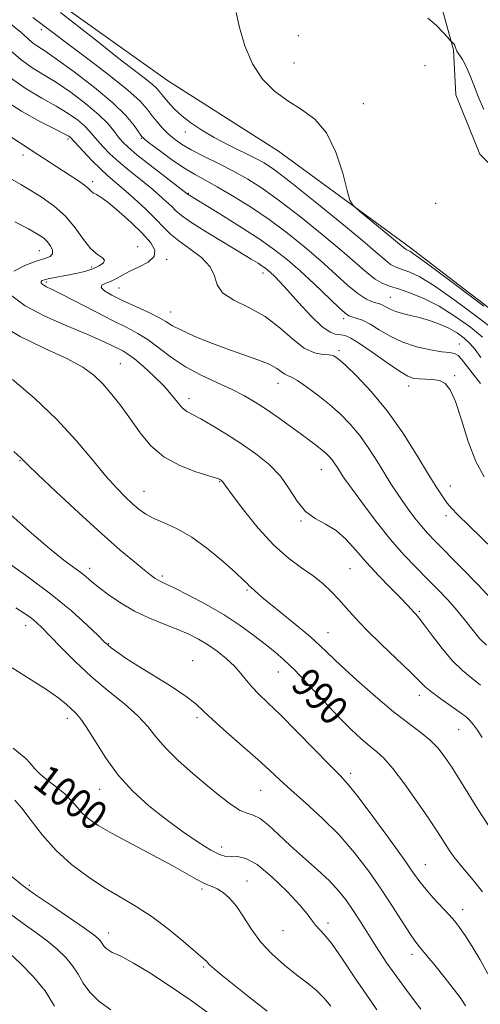
# Model space of a CAD drawing. Extents: x 2072300 to 2075200, y 304800 to 307700.
# Drawn here: x 2073102 to 2073229, y 306598 to 306869 of the extents above; entities that cross this region are included whole.
import ezdxf

# ---------------------------------------------------------------- set-up
doc = ezdxf.new("R2010")
doc.units = 0
doc.header["$MEASUREMENT"] = 0
for name, color, linetype, lineweight in [('BREAKLINE DTM HARD', 7, 'Continuous', 0), ('CONTOUR INDEX', 41, 'Continuous', 13), ('CONTOUR INDEX LABEL', 244, 'Continuous', 0), ('CONTOUR INTERMEDIATE', 44, 'Continuous', 0), ('SPOT ELEVATION DTM', 2, 'Continuous', 13)]:
    doc.layers.add(name, color=color, linetype=linetype, lineweight=lineweight)
doc.styles.add('Style-WORKING', font='WORKING.shx')

msp = doc.modelspace()

# ---------------------------------------------------------------- linework, layer by layer
at = {"layer": 'BREAKLINE DTM HARD'}
for points in [[(2073260.78, 306758.98, 967.01), (2073242.17, 306781.54, 965.82), (2073209.17, 306806.9, 965.62), (2073173.18, 306833.21, 966.47), (2073142.72, 306852.65, 966.71), (2073111.24, 306875.06, 967.41), (2073088.73, 306892.61, 966.96), (2073075.21, 306904.34, 966.96), (2073076.53, 306918.23, 966.27), (2073079.77, 306937.09, 965.92), (2073075.56, 306956.85, 965.47), (2073072.43, 306970.19, 965.52), (2073056.3, 306992.78, 966.12), (2073025.2, 307024.11, 966.71), (2072989.66, 307054.39, 968.99), (2072965.18, 307070.93, 970.18)], [(2073048.95, 307026.88, 965.33), (2073068.96, 307010.28, 964.68), (2073081.95, 307002.01, 964.63), (2073093.91, 306996.21, 965.23), (2073107.81, 306993.41, 964.83), (2073126.68, 306989.68, 964.38), (2073140.15, 306982.41, 964.43), (2073152.7, 306968.7, 964.53), (2073160.25, 306958.88, 964.34), (2073176.75, 306946.7, 964.34), (2073192.3, 306930.54, 964.43), (2073200.43, 306914.29, 964.43), (2073207.55, 306898.53, 963.89), (2073216.2, 306879.81, 963.34), (2073221.39, 306861.04, 964.09), (2073222.03, 306848.67, 964.24), (2073228.67, 306832.4, 964.29), (2073240.21, 306820.65, 963.99), (2073250.81, 306804.43, 964.53), (2073259.4, 306791.16, 964.63), (2073274.36, 306782.92, 964.88), (2073284.86, 306775.13, 964.34)]]:
    msp.add_polyline3d(points, dxfattribs=at)
at = {"layer": 'CONTOUR INDEX', "flags": 128}
for points, elevation in [([(2073229.399, 306782.007), (2073226.05, 306784.721), (2073221.882, 306787.733), (2073217.435, 306790.518), (2073213.19, 306792.661), (2073209.388, 306794.197), (2073206.207, 306795.273), (2073203.737, 306796.063), (2073201.714, 306796.857), (2073199.783, 306797.97), (2073197.577, 306799.693), (2073190.64, 306805.743), (2073185.266, 306810.256), (2073179.254, 306815.128), (2073173.536, 306819.56), (2073168.796, 306822.954), (2073164.747, 306825.523), (2073160.857, 306827.681), (2073156.756, 306829.759), (2073152.724, 306831.746), (2073149.206, 306833.549), (2073146.52, 306835.113), (2073144.494, 306836.544), (2073142.834, 306837.987), (2073141.296, 306839.552), (2073139.843, 306841.22), (2073138.49, 306842.935), (2073137.124, 306844.725), (2073135.128, 306846.937), (2073131.761, 306850.002), (2073126.633, 306854.123), (2073120.775, 306858.6), (2073105.661, 306869.979)], 970), ([(2073231.964, 306709.836), (2073228.055, 306713.921), (2073223.486, 306718.619), (2073216.334, 306725.891), (2073214.26, 306728.054), (2073212.547, 306730.007), (2073210.763, 306732.251), (2073208.938, 306734.698), (2073207.216, 306737.112), (2073205.681, 306739.354), (2073204.176, 306741.667), (2073202.483, 306744.393), (2073200.438, 306747.742), (2073198.1, 306751.414), (2073195.582, 306754.981), (2073192.966, 306758.117), (2073190.206, 306760.904), (2073187.227, 306763.527), (2073184.033, 306766.089), (2073180.966, 306768.369), (2073178.45, 306770.062), (2073176.78, 306770.985), (2073175.73, 306771.432), (2073174.948, 306771.82), (2073174.079, 306772.48), (2073172.767, 306773.415), (2073170.656, 306774.542), (2073167.503, 306775.799), (2073159.016, 306778.786), (2073154.357, 306780.546), (2073150.014, 306782.32), (2073146.496, 306783.904), (2073144.093, 306785.17), (2073142.228, 306786.284), (2073140.105, 306787.484), (2073137.151, 306788.942), (2073130.278, 306792.141), (2073127.404, 306793.557), (2073125.363, 306794.744), (2073124.397, 306795.668), (2073124.628, 306796.329), (2073125.706, 306796.861), (2073127.161, 306797.432), (2073128.647, 306798.178), (2073130.295, 306799.1), (2073132.358, 306800.165), (2073134.921, 306801.353), (2073137.396, 306802.685), (2073139.027, 306804.193), (2073139.222, 306805.926), (2073138.055, 306807.997), (2073135.767, 306810.54), (2073132.665, 306813.565), (2073129.326, 306816.6), (2073126.395, 306819.054), (2073124.362, 306820.506), (2073123.095, 306821.224), (2073122.304, 306821.645), (2073121.7, 306822.146), (2073120.989, 306822.845), (2073119.873, 306823.8), (2073118.143, 306825.043), (2073115.931, 306826.508), (2073105.121, 306833.499), (2073092.204, 306841.901)], 980), ([(2073229.331, 306629.371), (2073227.149, 306632.193), (2073223.078, 306636.987), (2073221.485, 306639.043), (2073220.179, 306640.917), (2073219.064, 306642.643), (2073217.991, 306644.341), (2073216.601, 306646.492), (2073214.479, 306649.667), (2073211.4, 306654.151), (2073207.886, 306659.1), (2073204.645, 306663.383), (2073202.189, 306666.189), (2073200.238, 306667.972), (2073198.316, 306669.505), (2073196.012, 306671.459), (2073193.174, 306674.09), (2073189.717, 306677.555), (2073185.663, 306681.854), (2073181.468, 306686.379), (2073177.694, 306690.364), (2073174.722, 306693.271), (2073172.201, 306695.466), (2073169.596, 306697.539), (2073166.459, 306699.956), (2073162.684, 306702.688), (2073158.251, 306705.58), (2073153.278, 306708.455), (2073148.431, 306711.031), (2073144.513, 306713.004), (2073142.095, 306714.174), (2073140.814, 306714.778), (2073140.072, 306715.159), (2073139.318, 306715.641), (2073138.187, 306716.48), (2073136.36, 306717.913), (2073133.556, 306720.171), (2073129.637, 306723.456), (2073124.503, 306727.966), (2073118.282, 306733.654), (2073112.022, 306739.506), (2073106.999, 306744.267), (2073104.129, 306747.024), (2073102.389, 306748.738), (2073100.354, 306750.593)], 990), ([(2073187.62, 306597.983), (2073185.726, 306600.254), (2073183.586, 306602.317), (2073181.115, 306604.348), (2073178.218, 306606.6), (2073174.881, 306609.27), (2073171.427, 306612.324), (2073168.262, 306615.674), (2073165.683, 306619.188), (2073163.557, 306622.572), (2073161.644, 306625.495), (2073159.76, 306627.698), (2073157.954, 306629.237), (2073156.333, 306630.242), (2073154.955, 306630.866), (2073153.673, 306631.348), (2073152.29, 306631.948), (2073150.558, 306632.909), (2073148.022, 306634.396), (2073144.174, 306636.559), (2073138.795, 306639.43), (2073132.813, 306642.581), (2073127.448, 306645.465), (2073123.621, 306647.683), (2073121.088, 306649.416), (2073119.31, 306650.993), (2073117.796, 306652.676), (2073116.247, 306654.477), (2073114.409, 306656.343), (2073112.142, 306658.222), (2073109.744, 306660.057), (2073107.625, 306661.788), (2073106.068, 306663.368), (2073104.871, 306664.791), (2073103.705, 306666.059), (2073102.251, 306667.272), (2073100.23, 306668.899)], 1000)]:
    msp.add_lwpolyline(points, dxfattribs=dict(at, elevation=elevation))
at = {"layer": 'CONTOUR INTERMEDIATE', "flags": 128}
for points, elevation in [([(2073232.907, 306783.75), (2073227.881, 306787.643), (2073221.839, 306792.132), (2073216.211, 306796.071), (2073212.11, 306798.592), (2073209.383, 306799.926), (2073207.56, 306800.582), (2073206.218, 306801.012), (2073205.118, 306801.443), (2073204.069, 306802.047), (2073202.77, 306803.066), (2073200.49, 306805.018), (2073196.389, 306808.49), (2073190.061, 306813.731), (2073182.826, 306819.635), (2073176.436, 306824.756), (2073172.153, 306828.034), (2073169.274, 306829.953), (2073166.605, 306831.383), (2073159.373, 306834.919), (2073155.524, 306836.926), (2073152.094, 306838.939), (2073149.14, 306840.938), (2073146.633, 306842.924), (2073144.545, 306844.879), (2073142.871, 306846.683), (2073141.609, 306848.196), (2073140.688, 306849.351), (2073139.764, 306850.386), (2073138.423, 306851.612), (2073136.297, 306853.319), (2073128.962, 306858.98), (2073123.648, 306863.136), (2073113.193, 306871.35)], 968), ([(2073229.711, 306790.565), (2073221.797, 306796.53), (2073214.988, 306801.624), (2073211.03, 306804.523), (2073209.378, 306805.655), (2073208.913, 306805.891), (2073208.699, 306805.96), (2073208.523, 306806.029), (2073208.356, 306806.125), (2073208.085, 306806.34), (2073205.423, 306808.55), (2073195.528, 306816.66), (2073193.771, 306818.208), (2073192.893, 306819.699), (2073192.143, 306822.412), (2073190.889, 306827.166), (2073188.985, 306832.943), (2073186.405, 306838.266), (2073183.175, 306842.036), (2073179.528, 306844.678), (2073175.751, 306846.994), (2073172.113, 306849.682), (2073168.822, 306853.021), (2073166.068, 306857.183), (2073163.994, 306862.155), (2073162.535, 306867.184), (2073161.578, 306871.328)], 966), ([(2073228.943, 306776.445), (2073227.311, 306778.59), (2073225.892, 306780.264), (2073224.273, 306781.781), (2073222.35, 306783.19), (2073220.097, 306784.476), (2073217.521, 306785.621), (2073214.78, 306786.604), (2073212.064, 306787.403), (2073209.548, 306788.017), (2073207.332, 306788.526), (2073205.498, 306789.032), (2073204.094, 306789.603), (2073203.044, 306790.178), (2073202.236, 306790.664), (2073201.554, 306790.997), (2073200.856, 306791.236), (2073199.993, 306791.47), (2073198.822, 306791.824), (2073197.216, 306792.568), (2073195.057, 306794.008), (2073192.254, 306796.355), (2073184.891, 306802.997), (2073180.47, 306806.781), (2073175.683, 306810.621), (2073170.635, 306814.364), (2073165.484, 306817.853), (2073160.581, 306820.926), (2073156.329, 306823.417), (2073150.102, 306826.844), (2073147.171, 306828.626), (2073143.819, 306830.916), (2073140.497, 306833.329), (2073137.861, 306835.307), (2073136.346, 306836.488), (2073135.53, 306837.303), (2073133.476, 306840.237), (2073131.221, 306842.957), (2073127.63, 306846.511), (2073122.59, 306850.746), (2073117.037, 306855.014), (2073112.175, 306858.541), (2073108.9, 306860.778), (2073106.898, 306862.081), (2073105.551, 306863.031), (2073104.246, 306864.159), (2073102.407, 306865.802), (2073099.461, 306868.248)], 972), ([(2073229.691, 306844.681), (2073228.386, 306847.74), (2073227.158, 306850.866), (2073225.989, 306853.874), (2073224.88, 306856.456), (2073223.845, 306858.383), (2073222.337, 306860.699), (2073222.011, 306861.402), (2073221.868, 306861.928), (2073221.74, 306862.339), (2073221.506, 306862.682), (2073221.217, 306862.956), (2073220.791, 306863.291), (2073220.493, 306863.621), (2073219.816, 306864.419), (2073218.554, 306865.871), (2073216.698, 306867.766), (2073214.288, 306869.799)], 964), ([(2073228.818, 306769.296), (2073226.495, 306772.187), (2073223.581, 306775.978), (2073222.625, 306776.968), (2073221.653, 306777.484), (2073220.296, 306777.751), (2073218.16, 306778.022), (2073215.011, 306778.522), (2073211.24, 306779.358), (2073207.399, 306780.603), (2073203.944, 306782.262), (2073200.952, 306784.049), (2073198.405, 306785.605), (2073196.291, 306786.657), (2073194.622, 306787.275), (2073193.417, 306787.613), (2073192.584, 306787.89), (2073191.59, 306788.572), (2073189.792, 306790.189), (2073182.991, 306796.657), (2073179.141, 306800.25), (2073175.682, 306803.302), (2073172.167, 306806.081), (2073167.922, 306809.054), (2073162.588, 306812.499), (2073157.055, 306815.938), (2073148.329, 306821.27), (2073148.036, 306821.529), (2073147.279, 306822.119), (2073141.983, 306826.18), (2073137.935, 306829.308), (2073134.279, 306832.198), (2073131.81, 306834.276), (2073130.271, 306835.784), (2073129.137, 306837.166), (2073127.915, 306838.804), (2073126.229, 306840.831), (2073123.735, 306843.315), (2073120.24, 306846.249), (2073116.17, 306849.304), (2073112.107, 306852.076), (2073108.506, 306854.293), (2073105.323, 306856.228), (2073102.392, 306858.285), (2073099.545, 306860.772)], 974), ([(2073229.817, 306743.568), (2073227.52, 306747.809), (2073225.416, 306753.352), (2073223.54, 306759.252), (2073221.9, 306764.289), (2073220.467, 306767.543), (2073219.07, 306769.281), (2073217.503, 306770.068), (2073215.638, 306770.402), (2073213.677, 306770.504), (2073211.903, 306770.528), (2073210.449, 306770.664), (2073208.847, 306771.247), (2073206.483, 306772.651), (2073202.993, 306775.055), (2073199.032, 306777.867), (2073195.506, 306780.306), (2073193.092, 306781.777), (2073191.536, 306782.439), (2073190.353, 306782.642), (2073189.096, 306782.77), (2073187.456, 306783.356), (2073185.163, 306784.969), (2073182.096, 306787.927), (2073178.741, 306791.551), (2073175.734, 306794.906), (2073173.562, 306797.272), (2073172.113, 306798.764), (2073171.126, 306799.708), (2073170.354, 306800.396), (2073169.622, 306800.98), (2073168.768, 306801.579), (2073167.587, 306802.336), (2073165.678, 306803.503), (2073158.164, 306808.019), (2073153.28, 306810.996), (2073149.114, 306813.637), (2073146.51, 306815.475), (2073145.013, 306816.766), (2073143.845, 306817.947), (2073142.354, 306819.381), (2073140.402, 306821.126), (2073137.975, 306823.164), (2073132.103, 306827.869), (2073129.256, 306830.25), (2073126.848, 306832.46), (2073124.906, 306834.436), (2073123.401, 306836.129), (2073122.252, 306837.533), (2073121.167, 306838.812), (2073119.807, 306840.169), (2073117.88, 306841.766), (2073115.302, 306843.596), (2073112.04, 306845.611), (2073108.112, 306847.808), (2073103.749, 306850.374), (2073099.232, 306853.54)], 976), ([(2073235.781, 306720.292), (2073225.66, 306730.097), (2073222.595, 306733.092), (2073220.812, 306734.938), (2073219.626, 306736.363), (2073218.415, 306738.054), (2073216.812, 306740.53), (2073214.517, 306744.272), (2073211.325, 306749.532), (2073207.433, 306755.65), (2073203.133, 306761.74), (2073198.753, 306767.038), (2073194.754, 306771.274), (2073191.631, 306774.302), (2073189.682, 306776.067), (2073188.427, 306776.874), (2073187.185, 306777.121), (2073185.412, 306777.224), (2073183.085, 306777.676), (2073180.313, 306778.99), (2073177.176, 306781.471), (2073173.623, 306784.606), (2073169.573, 306787.676), (2073165.1, 306790.143), (2073160.894, 306792.191), (2073157.8, 306794.188), (2073156.324, 306796.419), (2073155.609, 306798.856), (2073154.457, 306801.388), (2073152.019, 306803.907), (2073148.834, 306806.305), (2073145.786, 306808.476), (2073143.508, 306810.386), (2073141.62, 306812.289), (2073139.487, 306814.507), (2073136.672, 306817.234), (2073133.524, 306820.133), (2073130.589, 306822.737), (2073126.27, 306826.431), (2073124.234, 306828.301), (2073121.885, 306830.644), (2073119.541, 306833.087), (2073115.879, 306837.022), (2073115.521, 306837.283), (2073114.434, 306837.888), (2073111.972, 306839.146), (2073107.758, 306841.279), (2073102.497, 306844.161), (2073097.163, 306847.581)], 978), ([(2073230.43, 306697.32), (2073228.67, 306699.06), (2073226.757, 306701.324), (2073224.644, 306704.005), (2073222.323, 306706.87), (2073219.792, 306709.736), (2073217.065, 306712.611), (2073214.159, 306715.549), (2073211.075, 306718.642), (2073207.745, 306722.143), (2073204.081, 306726.341), (2073200.113, 306731.319), (2073196.324, 306736.337), (2073193.313, 306740.444), (2073191.496, 306742.966), (2073190.559, 306744.32), (2073190.002, 306745.198), (2073189.418, 306746.155), (2073188.75, 306747.204), (2073188.03, 306748.223), (2073187.269, 306749.129), (2073186.383, 306749.998), (2073185.267, 306750.943), (2073183.815, 306752.076), (2073181.919, 306753.496), (2073179.47, 306755.297), (2073176.439, 306757.51), (2073173.106, 306759.905), (2073169.829, 306762.188), (2073166.838, 306764.148), (2073163.852, 306765.893), (2073160.46, 306767.613), (2073156.396, 306769.474), (2073151.974, 306771.546), (2073147.652, 306773.872), (2073143.796, 306776.442), (2073140.401, 306779.009), (2073137.368, 306781.272), (2073134.532, 306783.053), (2073131.468, 306784.667), (2073127.687, 306786.552), (2073122.942, 306788.981), (2073113.724, 306793.755), (2073110.955, 306795.138), (2073109.411, 306795.884), (2073108.603, 306796.307), (2073108.123, 306796.666), (2073107.894, 306797.002), (2073107.921, 306797.303), (2073108.217, 306797.563), (2073108.831, 306797.803), (2073109.821, 306798.049), (2073111.226, 306798.327), (2073115.13, 306799.048), (2073117.494, 306799.524), (2073119.899, 306800.101), (2073122.108, 306800.8), (2073123.892, 306801.619), (2073125.046, 306802.465), (2073125.377, 306803.223), (2073124.767, 306803.871), (2073123.421, 306804.765), (2073121.618, 306806.354), (2073119.578, 306808.919), (2073117.266, 306812.08), (2073114.58, 306815.29), (2073111.49, 306818.098), (2073108.232, 306820.45), (2073105.11, 306822.392), (2073102.354, 306823.982), (2073099.905, 306825.349)], 982), ([(2073100.36, 306800.211), (2073103.418, 306801.774), (2073106.529, 306802.914), (2073108.892, 306803.655), (2073110.389, 306804.231), (2073111.071, 306804.932), (2073111.02, 306805.959), (2073110.439, 306807.17), (2073109.565, 306808.337), (2073108.515, 306809.322), (2073106.946, 306810.364), (2073104.398, 306811.79), (2073100.658, 306813.788)], 984), ([(2073228.802, 306686.293), (2073226.462, 306688.18), (2073223.9, 306690.288), (2073221.131, 306692.96), (2073218.226, 306696.356), (2073215.488, 306699.915), (2073213.277, 306702.894), (2073211.842, 306704.753), (2073210.981, 306705.772), (2073210.379, 306706.432), (2073209.717, 306707.185), (2073208.651, 306708.36), (2073206.833, 306710.255), (2073204.061, 306713.049), (2073200.735, 306716.446), (2073197.4, 306720.034), (2073194.465, 306723.435), (2073191.79, 306726.423), (2073189.097, 306728.812), (2073186.199, 306730.544), (2073183.279, 306732.095), (2073180.61, 306734.07), (2073178.352, 306736.896), (2073176.2, 306740.286), (2073173.735, 306743.77), (2073170.641, 306746.976), (2073167.003, 306749.914), (2073163.01, 306752.691), (2073158.886, 306755.355), (2073155.014, 306757.724), (2073151.811, 306759.556), (2073149.56, 306760.728), (2073147.999, 306761.585), (2073146.73, 306762.59), (2073145.391, 306764.111), (2073143.753, 306766.144), (2073141.625, 306768.587), (2073138.931, 306771.291), (2073136.068, 306773.904), (2073133.551, 306776.022), (2073131.736, 306777.374), (2073130.351, 306778.212), (2073127.151, 306779.832), (2073124.462, 306781.11), (2073120.455, 306782.866), (2073114.961, 306785.157), (2073108.922, 306787.816), (2073103.553, 306790.621), (2073099.876, 306793.37)], 984), ([(2073229.312, 306671.898), (2073227.952, 306673.879), (2073226.879, 306675.353), (2073225.986, 306676.458), (2073224.915, 306677.488), (2073223.248, 306678.774), (2073220.747, 306680.532), (2073217.901, 306682.513), (2073215.383, 306684.351), (2073213.608, 306685.848), (2073211.964, 306687.466), (2073209.587, 306689.832), (2073201.552, 306697.482), (2073197.452, 306701.491), (2073194.309, 306704.79), (2073191.921, 306707.476), (2073189.863, 306709.819), (2073187.757, 306712.045), (2073185.423, 306714.213), (2073182.729, 306716.342), (2073179.571, 306718.527), (2073175.96, 306721.174), (2073171.934, 306724.764), (2073167.632, 306729.507), (2073163.6, 306734.517), (2073160.487, 306738.635), (2073158.742, 306741.01), (2073157.821, 306742.309), (2073157.67, 306742.471), (2073157.496, 306742.614), (2073157.305, 306742.747), (2073157.008, 306742.903), (2073156.12, 306743.22), (2073150.481, 306744.976), (2073146.056, 306746.677), (2073141.69, 306749.061), (2073138.086, 306752.157), (2073135.125, 306755.716), (2073132.483, 306759.421), (2073129.898, 306762.988), (2073127.35, 306766.266), (2073124.884, 306769.136), (2073122.415, 306771.556), (2073119.358, 306773.781), (2073114.998, 306776.141), (2073108.946, 306778.919), (2073102.096, 306782.206), (2073095.666, 306786.045)], 986), ([(2073230.964, 306647.7), (2073228.103, 306652.182), (2073225.429, 306656.442), (2073223.022, 306660.3), (2073220.897, 306663.668), (2073219.017, 306666.498), (2073217.155, 306668.916), (2073215.037, 306671.088), (2073212.405, 306673.222), (2073209.083, 306675.695), (2073204.912, 306678.925), (2073199.904, 306683.123), (2073194.754, 306687.664), (2073190.33, 306691.716), (2073184.732, 306697.071), (2073182.009, 306699.525), (2073178.397, 306702.551), (2073170.99, 306708.577), (2073168.673, 306710.524), (2073166.532, 306712.425), (2073165.567, 306713.212), (2073165.172, 306713.572), (2073164.659, 306714.122), (2073163.607, 306715.194), (2073161.524, 306717.159), (2073158.113, 306720.196), (2073153.847, 306723.718), (2073149.391, 306726.943), (2073145.315, 306729.281), (2073141.796, 306730.897), (2073138.914, 306732.147), (2073136.682, 306733.347), (2073134.846, 306734.643), (2073133.08, 306736.14), (2073131.091, 306737.976), (2073128.693, 306740.425), (2073125.728, 306743.794), (2073122.053, 306748.274), (2073117.586, 306753.588), (2073112.258, 306759.346), (2073106.158, 306765.124), (2073099.998, 306770.371)], 988), ([(2073230.846, 306606.831), (2073228.73, 306610.696), (2073226.522, 306614.375), (2073224.563, 306617.436), (2073223.066, 306619.612), (2073221.744, 306621.3), (2073220.179, 306623.062), (2073215.807, 306627.786), (2073213.737, 306630.123), (2073212.126, 306632.142), (2073210.395, 306634.555), (2073207.757, 306638.295), (2073203.747, 306643.879), (2073199.168, 306650.15), (2073195.141, 306655.535), (2073192.413, 306658.962), (2073190.221, 306661.371), (2073187.424, 306664.204), (2073178.348, 306673.475), (2073173.762, 306678.082), (2073170.285, 306681.44), (2073167.796, 306683.801), (2073165.947, 306685.695), (2073164.402, 306687.566), (2073162.872, 306689.507), (2073161.081, 306691.525), (2073158.84, 306693.603), (2073156.301, 306695.623), (2073153.702, 306697.442), (2073151.193, 306698.968), (2073148.559, 306700.31), (2073145.495, 306701.627), (2073141.805, 306703.066), (2073137.724, 306704.719), (2073133.592, 306706.663), (2073129.727, 306708.912), (2073126.353, 306711.213), (2073123.669, 306713.25), (2073121.765, 306714.803), (2073120.297, 306716.039), (2073118.812, 306717.226), (2073116.881, 306718.651), (2073114.157, 306720.698), (2073110.317, 306723.771), (2073105.252, 306728.075), (2073099.703, 306733.009)], 992), ([(2073224.678, 306598.032), (2073223.474, 306599.928), (2073221.667, 306602.369), (2073219.084, 306605.653), (2073216.214, 306609.209), (2073213.713, 306612.256), (2073212.028, 306614.285), (2073210.771, 306615.901), (2073209.346, 306617.985), (2073204.602, 306625.39), (2073201.463, 306630.152), (2073197.979, 306635.145), (2073194.134, 306640.171), (2073189.876, 306645.074), (2073185.249, 306649.691), (2073180.678, 306653.853), (2073176.683, 306657.387), (2073173.568, 306660.244), (2073170.776, 306662.865), (2073167.535, 306665.817), (2073163.36, 306669.456), (2073158.905, 306673.31), (2073155.108, 306676.697), (2073152.569, 306679.158), (2073150.518, 306681.112), (2073147.844, 306683.196), (2073143.788, 306685.865), (2073134.498, 306691.609), (2073131.072, 306693.824), (2073128.713, 306695.453), (2073127.206, 306696.566), (2073126.258, 306697.321), (2073125.274, 306698.233), (2073123.581, 306699.9), (2073120.616, 306702.776), (2073116.264, 306706.718), (2073110.519, 306711.433), (2073103.59, 306716.559), (2073096.539, 306721.444)], 994), ([(2073212.354, 306597.155), (2073208.992, 306601.633), (2073205.764, 306605.98), (2073203.073, 306609.796), (2073200.85, 306613.145), (2073198.905, 306616.207), (2073197.076, 306619.129), (2073195.312, 306621.924), (2073193.59, 306624.571), (2073191.841, 306627.087), (2073189.823, 306629.629), (2073187.247, 306632.391), (2073183.947, 306635.498), (2073176.552, 306642.102), (2073173.26, 306645.165), (2073170.45, 306647.736), (2073168.143, 306649.547), (2073166.295, 306650.479), (2073164.6, 306651.021), (2073162.689, 306651.81), (2073160.255, 306653.356), (2073157.246, 306655.659), (2073153.672, 306658.593), (2073149.634, 306661.995), (2073145.595, 306665.572), (2073142.108, 306668.994), (2073139.506, 306672.039), (2073137.234, 306674.891), (2073134.52, 306677.843), (2073130.803, 306681.127), (2073126.367, 306684.752), (2073121.709, 306688.671), (2073117.288, 306692.765), (2073113.404, 306696.642), (2073110.321, 306699.839), (2073108.179, 306702.04), (2073106.638, 306703.516), (2073105.235, 306704.685), (2073103.504, 306705.938), (2073100.955, 306707.557)], 996), ([(2073200.309, 306596.977), (2073197.326, 306601.212), (2073194.06, 306606.053), (2073190.811, 306610.917), (2073187.988, 306614.97), (2073185.897, 306617.612), (2073183.436, 306620.254), (2073182.603, 306621.381), (2073181.399, 306623.034), (2073179.201, 306625.665), (2073175.646, 306629.464), (2073171.389, 306633.58), (2073167.34, 306636.898), (2073164.211, 306638.608), (2073161.923, 306639.101), (2073160.199, 306639.069), (2073158.721, 306639.136), (2073157.026, 306639.653), (2073154.607, 306640.904), (2073151.118, 306643.079), (2073146.832, 306646.004), (2073142.179, 306649.412), (2073137.543, 306653.1), (2073133.13, 306657.108), (2073129.097, 306661.541), (2073125.584, 306666.367), (2073122.651, 306671.02), (2073120.337, 306674.796), (2073118.631, 306677.213), (2073117.318, 306678.661), (2073114.77, 306681.018), (2073112.775, 306682.688), (2073109.652, 306684.91), (2073105.139, 306687.764), (2073099.906, 306691.041)], 998), ([(2073170.088, 306596.605), (2073165.085, 306600.52), (2073160.9, 306603.814), (2073157.702, 306606.386), (2073155.506, 306608.221), (2073154.265, 306609.351), (2073153.687, 306609.967), (2073153.419, 306610.304), (2073153.088, 306610.634), (2073147.102, 306615.734), (2073142.941, 306619.135), (2073138.436, 306622.515), (2073134.052, 306625.376), (2073129.75, 306627.923), (2073125.369, 306630.533), (2073120.818, 306633.522), (2073116.291, 306636.95), (2073112.049, 306640.813), (2073108.318, 306645.011), (2073105.167, 306649.064), (2073102.63, 306652.394), (2073100.664, 306654.622)], 1002), ([(2073154.271, 306595.857), (2073148.933, 306599.725), (2073143.223, 306603.591), (2073137.789, 306607.09), (2073133.341, 306609.793), (2073130.386, 306611.415), (2073128.608, 306612.248), (2073127.485, 306612.731), (2073126.587, 306613.225), (2073125.841, 306613.774), (2073125.261, 306614.347), (2073124.845, 306614.916), (2073124.514, 306615.473), (2073124.17, 306616.017), (2073123.632, 306616.615), (2073122.388, 306617.609), (2073119.842, 306619.411), (2073110.737, 306625.612), (2073106.11, 306628.803), (2073102.618, 306631.338), (2073099.914, 306633.574)], 1004), ([(2073127.046, 306596.974), (2073123.809, 306599.356), (2073121.297, 306601.839), (2073119.495, 306604.303), (2073118.062, 306606.718), (2073116.571, 306609.075), (2073114.675, 306611.373), (2073112.329, 306613.641), (2073109.569, 306615.917), (2073106.429, 306618.25), (2073102.944, 306620.74), (2073099.149, 306623.496)], 1006), ([(2073111.577, 306597.987), (2073108.973, 306602.132), (2073105.717, 306606.131), (2073102.271, 306609.673), (2073099.297, 306612.423)], 1008)]:
    msp.add_lwpolyline(points, dxfattribs=dict(at, elevation=elevation))
at = {"layer": 'SPOT ELEVATION DTM'}
for p in [(2073107.92, 306866.59, 970.5), (2073178.66, 306865, 965.5), (2073177.51, 306857.4, 965.6), (2073213.5, 306856.75, 964.9), (2073196.57, 306846.24, 965.7), (2073147.54, 306838.42, 968.6), (2073115.29, 306836.55, 978.3), (2073135.51, 306836.75, 972.1), (2073102.87, 306832.11, 980.5), (2073122.05, 306824.79, 979.6), (2073148.42, 306821.56, 973.9), (2073216.48, 306818.84, 965.6), (2073107.4, 306805.83, 984.8), (2073134.49, 306806.9, 981.4), (2073142.42, 306803.45, 979.8), (2073121.85, 306801.28, 982.4), (2073168.98, 306799.71, 976.5), (2073109.36, 306797.16, 981.7), (2073129.34, 306795.56, 979.1), (2073203.96, 306792.94, 971.1), (2073143.57, 306788.92, 979.2), (2073191.14, 306787.09, 974.4), (2073222.97, 306780.16, 973.3), (2073189.86, 306778.26, 977.7), (2073129.67, 306774.72, 985.1), (2073221.69, 306771.46, 975.8), (2073173.07, 306769.31, 980.7), (2073209.02, 306768.61, 976.5), (2073148.55, 306765.12, 983.5), (2073102.05, 306748.08, 990.1), (2073185.01, 306745.52, 982.8), (2073157.02, 306742.25, 986.1), (2073220.53, 306741.09, 977.3), (2073136.25, 306739.62, 987.2), (2073219.32, 306732.94, 978.4), (2073179.39, 306731.44, 984.1), (2073121.24, 306718.45, 991.5), (2073141.21, 306716.31, 989.7), (2073192.94, 306718.35, 984.9), (2073164.52, 306712.42, 988.2), (2073211.94, 306706.59, 983.8), (2073103.65, 306702.66, 996.6), (2073186.81, 306700.75, 987.2), (2073126.5, 306697.68, 993.9), (2073149.64, 306693.01, 993.3), (2073173.19, 306689.91, 990.8), (2073212, 306683.49, 986.5), (2073115.1, 306677.14, 998.5), (2073150.79, 306677.34, 994.3), (2073222.8, 306674.03, 986.9), (2073193.04, 306661.97, 991.6), (2073124.03, 306657.61, 998.7), (2073168.29, 306657.32, 994.9), (2073157.56, 306641.78, 997.4), (2073213.64, 306636.92, 991.2), (2073164.56, 306632.4, 999.3), (2073104.63, 306631.18, 1003.7), (2073152.18, 306630.18, 1000.3), (2073223.86, 306624.48, 991.4), (2073174.5, 306618.68, 998.9), (2073186.87, 306620.79, 997.6), (2073126.45, 306618.1, 1003.4), (2073209.93, 306612.22, 994.5), (2073152.66, 306608.74, 1002.2)]:
    msp.add_point(p, dxfattribs=at)

# ---------------------------------------------------------------- texts
at = {"layer": 'CONTOUR INDEX LABEL', "style": 'Style-WORKING', "width": 0.875}
for s, rotation, p in [('990', 314.2, (2073176.256, 306686.066, 990)), ('1000', 322.8, (2073105.207, 306658.602, 1000))]:
    msp.add_text(s, height=8, rotation=rotation, dxfattribs=at).set_placement(p)

doc.saveas('drawing.dxf')
